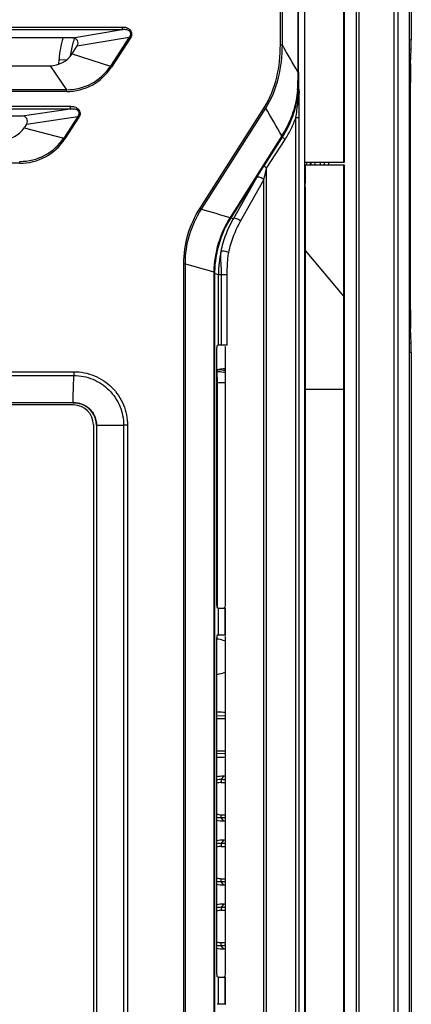
# Model space of a CAD drawing. Extents: x -1044 to 496, y -422 to 863.
# Drawn here: x -674 to -644, y -184 to -110 of the extents above; entities that cross this region are included whole.
import ezdxf

# ---------------------------------------------------------------- set-up
doc = ezdxf.new("R2010")
doc.units = 0
doc.header["$LTSCALE"] = 0.909449
doc.header["$MEASUREMENT"] = 0
doc.layers.get('0').update_dxf_attribs({"linetype": 'CONTINUOUS'})

msp = doc.modelspace()

# ---------------------------------------------------------------- linework, layer by layer
at = {"color": 0, "linetype": 'CONTINUOUS'}
for p, q in [((-644.255, 35.002), (-644.255, -111.189)), ((-644.383, -327.269), (-644.383, 33.09)), ((-645.588, 32.171), (-645.588, -325.709)), ((-645.281, 32.192), (-645.281, -325.709)), ((-648.424, -296.422), (-648.424, 32.061)), ((-648.217, -296.422), (-648.217, 32.061)), ((-652.85, -93.061), (-652.85, -113.663)), ((-652.824, -93.061), (-652.824, -113.663)), ((-652.346, -93.031), (-652.346, -332.317)), ((-652.344, -93.031), (-652.344, -332.27)), ((-654.188, -111.576), (-654.188, -96.189)), ((-654.037, -111.576), (-654.037, -96.189)), ((-649.391, -99.722), (-649.391, -120.493)), ((-649.345, -99.722), (-649.345, -120.493)), ((-682.017, -110.41), (-666.199, -110.411)), ((-682.014, -110.223), (-666.189, -110.223)), ((-669.932, -111.042), (-666.199, -110.411)), ((-669.932, -111.042), (-680.923, -111.042)), ((-669.596, -111.66), (-665.646, -110.992)), ((-665.646, -110.992), (-667.082, -113.204)), ((-665.554, -111.05), (-666.991, -113.262)), ((-644.383, -111.189), (-644.255, -111.189)), ((-669.984, -112.256), (-669.596, -111.66)), ((-654.188, -111.576), (-654.037, -111.576)), ((-644.383, -111.896), (-644.265, -111.896)), ((-644.304, -113.017), (-644.265, -111.896)), ((-670.995, -113.049), (-670.975, -112.683)), ((-670.975, -112.683), (-670.404, -112.713)), ((-669.984, -112.256), (-667.082, -113.204)), ((-680.923, -113.167), (-671.661, -113.167)), ((-671.661, -113.167), (-670.416, -114.979)), ((-644.383, -113.017), (-644.304, -113.017)), ((-652.822, -114.298), (-652.852, -114.306)), ((-652.824, -113.663), (-652.85, -113.663)), ((-652.785, -114.356), (-652.822, -114.298)), ((-670.416, -114.979), (-711.272, -114.979)), ((-670.412, -115.118), (-670.416, -114.979)), ((-652.777, -114.931), (-652.772, -115.252)), ((-644.383, -114.431), (-644.324, -114.431)), ((-644.324, -131.675), (-644.324, -114.431)), ((-670.412, -115.118), (-711.276, -115.118)), ((-682.724, -116.431), (-670.127, -116.432)), ((-682.72, -116.241), (-670.118, -116.241)), ((-673.78, -116.967), (-670.127, -116.432)), ((-660.282, -123.973), (-655.398, -116.305)), ((-660.177, -124.041), (-655.296, -116.374)), ((-655.398, -116.305), (-655.296, -116.374)), ((-681.673, -116.967), (-673.78, -116.967)), ((-673.444, -117.585), (-669.557, -117.015)), ((-669.557, -117.015), (-670.616, -118.646)), ((-669.466, -117.073), (-670.525, -118.703)), ((-653.007, -117.086), (-652.759, -117.086)), ((-653.007, -300.454), (-653.007, -117.086)), ((-652.759, -300.454), (-652.759, -117.086)), ((-673.444, -117.585), (-673.627, -117.866)), ((-673.627, -117.866), (-670.616, -118.646)), ((-654.086, -118.488), (-657.997, -124.68)), ((-654.046, -118.532), (-657.951, -124.715)), ((-655.424, -120.745), (-654.021, -118.571)), ((-655.231, -120.93), (-653.828, -118.755)), ((-654.021, -118.571), (-654.046, -118.532)), ((-673.956, -120.563), (-707.732, -120.563)), ((-673.956, -120.563), (-673.96, -120.418)), ((-655.231, -296.754), (-655.231, -120.93)), ((-649.366, -120.493), (-652.313, -120.493)), ((-652.313, -120.693), (-649.391, -120.693)), ((-652.19, -120.693), (-652.19, -120.493)), ((-651.89, -120.693), (-651.89, -120.493)), ((-651.867, -120.493), (-651.867, -120.693)), ((-651.567, -120.493), (-651.567, -120.693)), ((-651.141, -120.693), (-651.141, -120.493)), ((-650.841, -120.693), (-650.841, -120.493)), ((-650.511, -120.693), (-650.511, -120.493)), ((-649.391, -120.693), (-649.357, -120.693)), ((-649.391, -120.693), (-649.391, -130.172)), ((-649.345, -120.493), (-649.366, -120.493)), ((-649.357, -120.693), (-649.345, -120.693)), ((-649.345, -120.693), (-649.345, -130.295)), ((-657.749, -124.773), (-655.969, -121.638)), ((-652.306, -121.669), (-652.302, -121.946)), ((-657.209, -124.958), (-655.429, -121.823)), ((-655.429, -295.861), (-655.429, -121.823)), ((-652.302, -121.946), (-652.3, -122.068)), ((-652.298, -122.381), (-652.298, -122.951)), ((-652.298, -122.951), (-652.298, -126.512)), ((-660.282, -123.973), (-660.178, -124.042)), ((-657.951, -124.715), (-657.998, -124.68)), ((-657.749, -124.773), (-657.951, -124.715)), ((-652.298, -126.512), (-652.298, -127.173)), ((-652.298, -127.173), (-649.391, -130.637)), ((-652.298, -127.173), (-652.297, -127.576)), ((-652.297, -127.576), (-652.297, -130.886)), ((-661.513, -128.188), (-661.389, -128.188)), ((-661.513, -289.497), (-661.513, -128.188)), ((-661.389, -289.495), (-661.389, -128.189)), ((-659.176, -128.935), (-659.233, -128.935)), ((-659.233, -128.935), (-659.233, -288.75)), ((-659.174, -128.793), (-659.232, -128.789)), ((-658.884, -129.018), (-659.176, -128.935)), ((-659.176, -128.935), (-659.176, -288.75)), ((-658.646, -129.018), (-658.884, -129.018)), ((-658.884, -134.37), (-658.884, -129.018)), ((-658.22, -129.018), (-658.646, -129.018)), ((-658.645, -134.366), (-658.646, -129.018)), ((-658.22, -134.367), (-658.22, -129.018)), ((-649.391, -130.172), (-649.391, -130.637)), ((-649.391, -130.637), (-649.391, -130.889)), ((-649.345, -130.295), (-649.345, -130.766)), ((-652.297, -130.886), (-652.297, -131.632)), ((-649.391, -130.889), (-649.391, -131.273)), ((-649.391, -131.273), (-649.391, -137.693)), ((-649.344, -130.765), (-649.344, -130.819)), ((-649.344, -130.819), (-649.344, -131.014)), ((-649.344, -131.014), (-649.344, -137.693)), ((-652.297, -131.632), (-652.297, -137.693)), ((-644.324, -131.675), (-644.383, -131.675)), ((-644.304, -133.089), (-644.383, -133.089)), ((-644.265, -134.21), (-644.304, -133.089)), ((-658.884, -134.37), (-658.989, -134.38)), ((-644.265, -134.21), (-644.383, -134.21)), ((-659.007, -154.104), (-659.007, -134.58)), ((-658.344, -154.119), (-658.344, -134.566)), ((-644.255, -134.917), (-644.383, -134.917)), ((-644.255, -134.917), (-644.255, -327.139)), ((-711.844, -136.38), (-669.844, -136.38)), ((-711.838, -136.667), (-669.85, -136.667)), ((-669.844, -136.38), (-669.85, -136.667)), ((-658.97, -136.236), (-659.007, -136.098)), ((-658.973, -136.387), (-659.007, -136.388)), ((-658.97, -136.236), (-658.973, -136.387)), ((-658.943, -137.215), (-658.973, -136.387)), ((-658.943, -137.215), (-659.007, -137.216)), ((-658.344, -137.215), (-658.943, -137.215)), ((-658.943, -154.315), (-658.943, -137.215)), ((-652.297, -137.693), (-649.391, -137.693)), ((-652.297, -137.693), (-652.297, -274.623)), ((-649.344, -137.693), (-649.391, -137.693)), ((-649.391, -137.693), (-649.391, -274.623)), ((-649.344, -137.693), (-649.344, -274.902)), ((-669.844, -138.742), (-711.844, -138.742)), ((-669.87, -138.902), (-711.818, -138.902)), ((-669.906, -138.732), (-711.781, -138.732)), ((-669.906, -138.732), (-669.844, -138.732)), ((-669.844, -138.742), (-669.844, -138.732)), ((-668.37, -140.402), (-668.37, -252.402)), ((-668.144, -140.442), (-668.144, -252.442)), ((-668.144, -140.442), (-668.134, -140.444)), ((-668.134, -140.444), (-666.077, -140.442)), ((-668.134, -140.444), (-668.134, -252.442)), ((-665.781, -140.442), (-666.077, -140.442)), ((-666.077, -140.442), (-666.077, -252.442)), ((-665.781, -140.442), (-665.781, -252.442)), ((-658.884, -154.315), (-658.989, -154.304)), ((-658.884, -156.37), (-658.884, -154.315)), ((-658.386, -154.319), (-658.344, -154.319)), ((-658.386, -156.366), (-658.386, -154.319)), ((-658.344, -156.366), (-658.344, -154.319)), ((-659.007, -182.104), (-659.007, -156.58)), ((-658.884, -156.37), (-658.989, -156.38)), ((-658.386, -156.366), (-658.344, -156.366)), ((-658.344, -182.119), (-658.344, -156.566)), ((-659.007, -162.696), (-658.344, -162.696)), ((-658.996, -162.466), (-658.334, -162.493)), ((-659.007, -165.148), (-658.344, -165.148)), ((-658.334, -165.352), (-658.996, -165.378)), ((-658.506, -167.078), (-658.673, -167.328)), ((-658.673, -167.328), (-658.673, -167.546)), ((-658.673, -167.546), (-658.344, -167.546)), ((-658.673, -169.998), (-658.344, -169.998)), ((-658.673, -170.217), (-658.673, -169.998)), ((-658.506, -170.467), (-658.673, -170.217)), ((-658.506, -171.928), (-658.673, -172.178)), ((-658.673, -172.178), (-658.673, -172.396)), ((-658.673, -172.396), (-658.344, -172.396)), ((-658.673, -174.848), (-658.344, -174.848)), ((-658.673, -175.067), (-658.673, -174.848)), ((-658.506, -175.317), (-658.673, -175.067)), ((-658.506, -176.778), (-658.673, -177.028)), ((-658.673, -177.028), (-658.673, -177.246)), ((-658.673, -177.246), (-658.344, -177.246)), ((-658.673, -179.698), (-658.344, -179.698)), ((-658.673, -179.917), (-658.673, -179.698)), ((-658.506, -180.167), (-658.673, -179.917)), ((-658.884, -182.315), (-658.989, -182.304)), ((-658.884, -184.37), (-658.884, -182.315)), ((-658.386, -182.319), (-658.344, -182.319)), ((-658.386, -184.366), (-658.386, -182.319)), ((-658.344, -184.366), (-658.344, -182.319)), ((-658.884, -184.37), (-658.989, -184.38)), ((-658.386, -184.366), (-658.344, -184.366))]:
    msp.add_line(p, q, dxfattribs=at)
for centre, radius, start, end in [((-664.767, -113.018), 6.218, 161.4606, 176.91459), ((-664.79, -113.002), 5.365, 160.42631, 165.50379), ((-669.932, -111.442), 0.4, 326.9998, 89.99997), ((-664.932, -112.954), 5.215, 158.91873, 160.39615), ((-667.77, -114.434), 4.045, 56.78369, 58.32386), ((-664.625, -113.047), 5.536, 165.47749, 170.71027), ((-1599.442, -650.842), 1088.393, 29.574324, 29.70073), ((-671.661, -111.167), 2, 270, 327.00019), ((-664.736, -113.029), 5.423, 170.70489, 173.31559), ((-670.371, -111.045), 3.934, 269.34443, 326.72463), ((-670.412, -111.037), 4.081, 269.99571, 326.96291), ((-669.337, -116.848), 4.286, 56.80599, 58.24944), ((-660.535, -114.293), 7.683, 354.87468, 359.90445), ((-482.232, -114.585), 170.62, 179.69022, 179.90622), ((-660.623, -114.33), 7.801, 355.20688, 0.23431), ((-504.441, -113.651), 148.382, 180.00457, 180.2499), ((-660.68, -114.319), 7.859, 331.14538, 355.15745), ((-660.678, -114.356), 7.893, 353.51427, 0.00005), ((-668.134, -114.458), 15.349, 356.91608, 358.14763), ((-667.775, -114.467), 14.991, 358.13759, 0.42562), ((-888.387, -118.163), 235.633, 0.78582, 0.92583), ((-669.051, -114.387), 16.269, 352.26241, 355.59982), ((-660.607, -114.364), 7.822, 349.15967, 353.51717), ((-668.345, -114.447), 15.561, 355.62025, 356.91619), ((-841.585, -117.625), 188.828, 0.5134, 0.71988), ((-1573.664, -643.439), 1058.866, 29.720317, 29.852129), ((-660.543, -114.375), 7.757, 340.60333, 349.15065), ((-797.901, -117.233), 145.141, 0.26878, 0.51321), ((-673.78, -117.367), 0.4, 326.99989, 89.99998), ((-672.067, -121.054), 4.755, 56.83718, 58.13847), ((-660.5, -114.388), 7.712, 327.15814, 340.58871), ((-660.601, -114.388), 8.059, 333.83876, 340.43997), ((-669.947, -114.27), 17.172, 350.56288, 352.27944), ((-775.298, -117.119), 122.539, 0.13554, 0.26512), ((-762.167, -117.088), 109.408, 0.00113, 0.13572), ((-675.304, -116.777), 2, 270, 327.00011), ((-660.606, -114.385), 8.065, 327.18702, 333.83633), ((-673.906, -116.478), 3.94, 269.21559, 326.62917), ((-673.956, -116.47), 4.094, 269.98814, 326.93449), ((-673.26, -122.891), 5.001, 56.85196, 58.08219), ((-660.846, -114.181), 8.016, 327.49713, 330.96911), ((-660.822, -114.25), 8.016, 327.71164, 331.20804), ((-591.652, -120.692), 60.661, 180.00088, 180.41522), ((-585.502, -120.646), 66.811, 180.41639, 180.58582), ((-555.997, -120.326), 96.318, 180.5968, 180.79899), ((-678.31, -122.414), 26.012, 0.07138, 0.7604), ((-514.767, 368.328), 513.392, 253.5467, 253.80019), ((-651.303, -128.93), 7.93, 147.58729, 178.981), ((-651.245, -128.949), 7.931, 147.73297, 178.8707), ((-650.882, -129.022), 8.002, 167.21983, 179.97075), ((-523.233, 363.931), 511.144, 254.3186, 254.56967), ((-651.791, -128.934), 7.442, 178.88334, 180.00081), ((-651.931, -128.934), 7.245, 178.88439, 180.00368), ((-649.544, -130.765), 0.2, 359.99942, 39.99955), ((-669.87, -140.402), 1.5, 0.00001, 89.99995), ((-659.241, -159.073), 2.418, 72.69969, 84.41762), ((-659.21, -158.966), 2.308, 67.73436, 72.65044), ((-660.237, -209.32), 47.124, 87.67948, 88.49035), ((-660.094, -122.787), 42.859, 271.46917, 272.36073), ((-658.572, -168.94), 1.863, 87.96027, 103.47252), ((-658.736, -168.707), 1.381, 87.37258, 101.21051), ((-659.853, -197.494), 30.189, 87.11153, 87.76011), ((-659.968, -207.327), 40.276, 87.67212, 87.91934), ((-658.619, -168.775), 1.23, 92.50989, 108.37729), ((-658.619, -168.769), 1.23, 251.62291, 267.49), ((-658.736, -168.838), 1.38, 258.78322, 272.63263), ((-659.756, -142.193), 28.044, 272.21302, 272.91145), ((-658.572, -168.6), 1.868, 256.5551, 272.03165), ((-660.53, -117.105), 53.4, 272.17254, 272.35901), ((-658.619, -173.625), 1.23, 92.50989, 108.37729), ((-658.572, -173.79), 1.863, 87.96027, 103.47252), ((-658.736, -173.557), 1.381, 87.37258, 101.21051), ((-659.853, -202.344), 30.189, 87.11153, 87.76011), ((-659.968, -212.177), 40.276, 87.67212, 87.91934), ((-658.619, -173.619), 1.23, 251.62291, 267.49), ((-658.572, -173.45), 1.868, 256.5551, 272.03165), ((-658.736, -173.688), 1.38, 258.78322, 272.63263), ((-659.756, -147.043), 28.044, 272.21302, 272.91145), ((-660.53, -121.955), 53.4, 272.17254, 272.35901), ((-658.572, -178.64), 1.863, 87.96027, 103.47252), ((-658.736, -178.407), 1.381, 87.37258, 101.21051), ((-659.853, -207.194), 30.189, 87.11153, 87.76011), ((-659.968, -217.027), 40.276, 87.67212, 87.91934), ((-658.619, -178.475), 1.23, 92.50989, 108.37729), ((-658.619, -178.469), 1.23, 251.62291, 267.49), ((-658.736, -178.538), 1.38, 258.78322, 272.63263), ((-659.756, -151.893), 28.044, 272.21302, 272.91145), ((-658.572, -178.3), 1.868, 256.5551, 272.03165), ((-660.53, -126.805), 53.4, 272.17254, 272.35901)]:
    msp.add_arc(centre, radius, start, end, dxfattribs=at)
for centre, major_axis, ratio, start_param, end_param in [((-644.289, -111.189), (0, 1), 0.034921, -2.356194, -1.570796), ((-644.255, -114.431), (0, 2), 0.034921, 0.785398, 1.570796), ((-644.255, -131.675), (0, 2), 0.034921, -4.712389, -3.926991), ((-658.989, -134.58), (0, 0.2), 0.087483, 0.008725, 1.570795), ((-658.386, -134.37), (0.5, 0), 0.008725, 8.399799, 9.337517), ((-658.464, -134.369), (0.35, 0), 0.008725, 7.082583, 8.399799), ((-658.541, -134.564), (-0.045, 0.195), 0.981532, -1.802401, -1.269968), ((-644.289, -134.917), (0, 1), 0.034921, -1.570796, -0.785398), ((-658.989, -154.104), (0, 0.2), 0.087483, 1.570795, 3.132865), ((-658.386, -154.314), (0.5, 0), 0.008728, 3.228853, 4.712383), ((-658.541, -154.12), (0.045, 0.195), 0.981531, -2.388953, -1.339123), ((-658.989, -156.58), (0, 0.2), 0.087483, 0.008725, 1.570795), ((-658.386, -156.37), (0.5, 0), 0.008725, 7.853987, 9.337517), ((-658.541, -156.564), (-0.045, 0.195), 0.981532, -1.802401, -1.269968), ((-659.065, -168.772), (0, 1.227), 0.052402, -1.982462, -1.159133), ((-659.065, -173.622), (0, 1.227), 0.052402, -1.982462, -1.159133), ((-659.065, -178.472), (0, 1.227), 0.052402, -1.982462, -1.159133), ((-658.989, -182.104), (0, 0.2), 0.087483, 1.570795, 3.132865), ((-658.541, -182.12), (0.045, 0.195), 0.981531, -2.388953, -1.339123), ((-658.386, -182.314), (0.5, 0), 0.008728, 3.228853, 4.712383), ((-658.386, -184.37), (0.5, 0), 0.008725, 7.853987, 9.337517)]:
    msp.add_ellipse(centre, major_axis=major_axis, ratio=ratio, start_param=start_param, end_param=end_param, dxfattribs=at)
for points, knots in [([(-666.189, -110.223), (-666.189, -110.261), (-666.191, -110.324), (-666.194, -110.387), (-666.199, -110.411)], [0, 0, 0, 0, 0.607534, 1, 1, 1, 1]), ([(-666.199, -110.411), (-666.109, -110.401), (-665.972, -110.39), (-665.791, -110.423), (-665.63, -110.513), (-665.514, -110.736), (-665.586, -110.926), (-665.646, -110.992)], [0, 0, 0, 0, 0.25027, 0.376876, 0.503672, 0.751781, 1, 1, 1, 1]), ([(-666.189, -110.223), (-666.08, -110.223), (-665.862, -110.247), (-665.568, -110.418), (-665.43, -110.737), (-665.496, -110.96), (-665.554, -111.05)], [0, 0, 0, 0, 0.251811, 0.501916, 0.750759, 1, 1, 1, 1]), ([(-655.398, -116.305), (-654.957, -115.613), (-654.346, -114.048), (-654.188, -112.399), (-654.188, -111.576)], [0, 0, 0, 0, 0.499324, 1, 1, 1, 1]), ([(-655.296, -116.374), (-654.844, -115.673), (-654.213, -114.087), (-654.042, -112.412), (-654.037, -111.576)], [0, 0, 0, 0, 0.499304, 1, 1, 1, 1]), ([(-652.883, -114.98), (-652.931, -115.52), (-653.144, -116.593), (-653.574, -117.597), (-653.837, -118.071)], [0, 0, 0, 0, 0.500455, 1, 1, 1, 1]), ([(-670.118, -116.241), (-670.118, -116.28), (-670.12, -116.344), (-670.123, -116.408), (-670.127, -116.432)], [0, 0, 0, 0, 0.618438, 1, 1, 1, 1]), ([(-670.127, -116.432), (-670.037, -116.423), (-669.855, -116.408), (-669.575, -116.485), (-669.426, -116.754), (-669.497, -116.947), (-669.557, -117.015)], [0, 0, 0, 0, 0.250325, 0.501602, 0.750633, 1, 1, 1, 1]), ([(-670.118, -116.241), (-670.008, -116.241), (-669.787, -116.265), (-669.487, -116.433), (-669.342, -116.755), (-669.407, -116.982), (-669.466, -117.073)], [0, 0, 0, 0, 0.251922, 0.502104, 0.750813, 1, 1, 1, 1]), ([(-654.046, -118.532), (-654.046, -118.526), (-654.062, -118.51), (-654.075, -118.497), (-654.086, -118.488)], [0, 0, 0, 0, 0.32816, 1, 1, 1, 1]), ([(-653.828, -118.755), (-653.855, -118.736), (-653.903, -118.7), (-653.965, -118.648), (-654.003, -118.608), (-654.022, -118.581), (-654.021, -118.571)], [0, 0, 0, 0, 0.366058, 0.670378, 0.885561, 1, 1, 1, 1]), ([(-655.969, -121.638), (-655.927, -121.566), (-655.752, -121.265), (-655.568, -120.968), (-655.424, -120.745)], [0, 0, 0, 0, 0.239711, 1, 1, 1, 1]), ([(-655.429, -121.823), (-655.414, -121.749), (-655.35, -121.451), (-655.283, -121.153), (-655.231, -120.93)], [0, 0, 0, 0, 0.24815, 1, 1, 1, 1]), ([(-655.231, -120.93), (-655.258, -120.911), (-655.306, -120.875), (-655.368, -120.823), (-655.406, -120.783), (-655.425, -120.756), (-655.424, -120.745)], [0, 0, 0, 0, 0.366058, 0.670378, 0.88556, 1, 1, 1, 1]), ([(-655.429, -121.823), (-655.468, -121.78), (-655.561, -121.706), (-655.715, -121.631), (-655.854, -121.596), (-655.946, -121.614), (-655.969, -121.638)], [0, 0, 0, 0, 0.285464, 0.586295, 0.836718, 1, 1, 1, 1]), ([(-661.513, -128.188), (-661.513, -127.448), (-661.307, -125.96), (-660.678, -124.597), (-660.282, -123.973)], [0, 0, 0, 0, 0.500159, 1, 1, 1, 1]), ([(-661.389, -128.189), (-661.391, -127.461), (-661.191, -125.996), (-660.569, -124.654), (-660.177, -124.041)], [0, 0, 0, 0, 0.500177, 1, 1, 1, 1]), ([(-657.209, -124.958), (-657.248, -124.915), (-657.342, -124.841), (-657.495, -124.766), (-657.634, -124.731), (-657.727, -124.749), (-657.749, -124.773)], [0, 0, 0, 0, 0.285464, 0.586295, 0.836718, 1, 1, 1, 1]), ([(-658.686, -127.252), (-658.639, -127.029), (-658.424, -126.17), (-658.075, -125.344), (-657.749, -124.773)], [0, 0, 0, 0, 0.257395, 1, 1, 1, 1]), ([(-658.102, -127.329), (-658.057, -127.116), (-657.852, -126.294), (-657.519, -125.504), (-657.209, -124.958)], [0, 0, 0, 0, 0.257964, 1, 1, 1, 1]), ([(-658.646, -129.018), (-658.646, -128.714), (-658.678, -128.263), (-658.714, -127.676), (-658.709, -127.388), (-658.686, -127.252)], [0, 0, 0, 0, 0.515554, 0.766204, 1, 1, 1, 1]), ([(-658.102, -127.329), (-658.155, -127.308), (-658.272, -127.273), (-658.419, -127.245), (-658.535, -127.233), (-658.604, -127.231), (-658.652, -127.236), (-658.68, -127.245), (-658.686, -127.252)], [0, 0, 0, 0, 0.287509, 0.607673, 0.750464, 0.867861, 0.951729, 1, 1, 1, 1]), ([(-658.22, -129.018), (-658.22, -128.735), (-658.212, -128.31), (-658.169, -127.746), (-658.131, -127.467), (-658.102, -127.329)], [0, 0, 0, 0, 0.501658, 0.751818, 1, 1, 1, 1]), ([(-669.906, -138.732), (-669.904, -138.549), (-669.893, -137.861), (-669.873, -137.173), (-669.85, -136.667)], [0, 0, 0, 0, 0.265587, 1, 1, 1, 1]), ([(-669.85, -136.667), (-669.359, -136.667), (-668.367, -136.864), (-667.113, -137.704), (-666.273, -138.959), (-666.077, -139.951), (-666.077, -140.442)], [0, 0, 0, 0, 0.249926, 0.499883, 0.749935, 1, 1, 1, 1]), ([(-669.844, -136.38), (-669.316, -136.38), (-668.248, -136.592), (-666.897, -137.495), (-665.992, -138.845), (-665.781, -139.914), (-665.781, -140.442)], [0, 0, 0, 0, 0.249938, 0.499884, 0.749934, 1, 1, 1, 1]), ([(-658.342, -136.453), (-658.393, -136.444), (-658.602, -136.409), (-658.813, -136.388), (-658.973, -136.387)], [0, 0, 0, 0, 0.245108, 1, 1, 1, 1]), ([(-658.342, -136.149), (-658.393, -136.152), (-658.604, -136.17), (-658.813, -136.203), (-658.97, -136.236)], [0, 0, 0, 0, 0.241029, 1, 1, 1, 1]), ([(-658.342, -136.301), (-658.393, -136.292), (-658.6, -136.258), (-658.811, -136.238), (-658.97, -136.236)], [0, 0, 0, 0, 0.245104, 1, 1, 1, 1]), ([(-669.517, -138.775), (-669.544, -138.769), (-669.653, -138.751), (-669.763, -138.742), (-669.844, -138.742)], [0, 0, 0, 0, 0.257971, 1, 1, 1, 1]), ([(-668.178, -140.107), (-668.211, -139.946), (-668.324, -139.623), (-668.632, -139.214), (-669.042, -138.914), (-669.359, -138.806), (-669.517, -138.775)], [0, 0, 0, 0, 0.247648, 0.50483, 0.758902, 1, 1, 1, 1]), ([(-669.438, -138.782), (-669.284, -138.82), (-668.984, -138.937), (-668.604, -139.233), (-668.318, -139.62), (-668.208, -139.923), (-668.174, -140.078)], [0, 0, 0, 0, 0.249874, 0.499835, 0.749874, 1, 1, 1, 1]), ([(-668.144, -140.442), (-668.144, -140.415), (-668.147, -140.302), (-668.162, -140.19), (-668.178, -140.107)], [0, 0, 0, 0, 0.245623, 1, 1, 1, 1]), ([(-658.995, -159.347), (-658.935, -159.335), (-658.711, -159.286), (-658.489, -159.226), (-658.328, -159.174)], [0, 0, 0, 0, 0.264649, 1, 1, 1, 1])]:
    msp.add_open_spline(points, degree=3, knots=knots, dxfattribs=at)
for points in [[(-669.844, -138.732), (-669.708, -138.732), (-669.57, -138.75), (-669.438, -138.782)], [(-668.174, -140.078), (-668.148, -140.198), (-668.134, -140.321), (-668.134, -140.444)]]:
    msp.add_open_spline(points, degree=3, dxfattribs=at)

doc.saveas('drawing.dxf')
